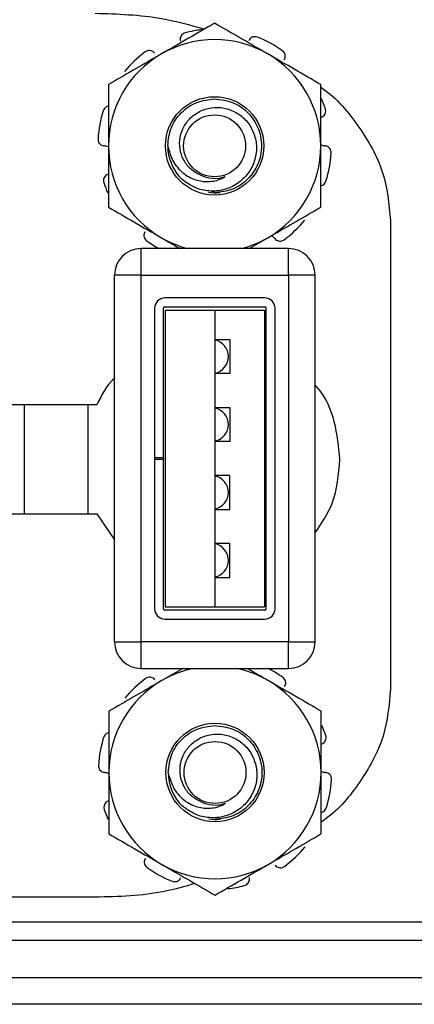
# Model space of a CAD drawing. Units: inches. Extents: x 0.1 to 8.2, y 0.3 to 10.7.
# Drawn here: x 2.7 to 3, y 4.9 to 5.6 of the extents above; entities that cross this region are included whole.
import ezdxf

# ---------------------------------------------------------------- set-up
doc = ezdxf.new("R2010")
doc.units = ezdxf.units.IN
doc.header["$MEASUREMENT"] = 0

msp = doc.modelspace()

# ---------------------------------------------------------------- linework, layer by layer
at = {"color": 7, "linetype": 'Continuous', "lineweight": 25}
for p, q in [((2.98626, 5.48982), (2.98626, 5.14503)), ((2.88228, 5.46933), (2.89586, 5.47718)), ((2.80283, 5.44965), (2.80283, 5.46933)), ((2.91109, 5.46933), (2.80283, 5.46933)), ((2.91109, 5.44965), (2.91109, 5.46933)), ((2.78314, 5.17996), (2.78314, 5.44965)), ((2.80283, 5.44965), (2.78314, 5.44965)), ((2.80283, 5.44965), (2.91109, 5.44965)), ((2.80283, 5.17996), (2.80283, 5.44965)), ((2.91109, 5.44965), (2.91109, 5.17996)), ((2.93078, 5.44965), (2.91109, 5.44965)), ((2.93078, 5.17996), (2.93078, 5.44965)), ((2.89375, 5.43292), (2.82017, 5.43292)), ((2.82017, 5.42642), (2.89375, 5.42642)), ((2.81267, 5.42542), (2.81267, 5.31531)), ((2.81917, 5.31531), (2.81917, 5.42542)), ((2.82046, 5.42406), (2.85696, 5.42406)), ((2.82046, 5.42406), (2.82046, 5.20555)), ((2.85696, 5.42406), (2.85696, 5.20555)), ((2.85696, 5.42406), (2.89346, 5.42406)), ((2.89346, 5.42406), (2.89346, 5.20555)), ((2.89475, 5.2042), (2.89475, 5.42542)), ((2.90125, 5.2042), (2.90125, 5.42542)), ((2.85696, 5.40231), (2.86796, 5.40231)), ((2.86796, 5.40231), (2.86796, 5.37731)), ((2.86796, 5.37731), (2.85696, 5.37731)), ((2.77002, 5.35421), (2.70752, 5.35421)), ((2.71697, 5.27421), (2.71697, 5.35421)), ((2.76346, 5.35421), (2.76346, 5.27421)), ((2.85696, 5.35231), (2.86796, 5.35231)), ((2.86796, 5.35231), (2.86796, 5.32731)), ((2.86796, 5.32731), (2.85696, 5.32731)), ((2.81917, 5.31531), (2.81267, 5.31531)), ((2.81267, 5.31531), (2.81267, 5.31431)), ((2.81267, 5.31431), (2.81267, 5.2042)), ((2.81267, 5.31431), (2.81917, 5.31431)), ((2.81917, 5.31531), (2.81917, 5.31431)), ((2.81917, 5.2042), (2.81917, 5.31431)), ((2.86796, 5.30231), (2.85696, 5.30231)), ((2.86796, 5.27731), (2.86796, 5.30231)), ((2.70752, 5.27421), (2.77002, 5.27421)), ((2.77002, 5.27421), (2.78314, 5.25495)), ((2.85696, 5.27731), (2.86796, 5.27731)), ((2.86796, 5.25231), (2.85696, 5.25231)), ((2.86796, 5.22731), (2.86796, 5.25231)), ((2.85696, 5.22731), (2.86796, 5.22731)), ((2.89375, 5.2032), (2.82017, 5.2032)), ((2.82046, 5.20555), (2.85696, 5.20555)), ((2.85696, 5.20555), (2.89346, 5.20555)), ((2.82017, 5.1967), (2.89375, 5.1967)), ((2.78314, 5.17996), (2.80283, 5.17996)), ((2.80283, 5.16028), (2.80283, 5.17996)), ((2.91109, 5.17996), (2.80283, 5.17996)), ((2.91109, 5.16028), (2.91109, 5.17996)), ((2.91109, 5.17996), (2.93078, 5.17996)), ((2.80283, 5.16028), (2.91109, 5.16028)), ((2.83336, 5.16028), (2.81804, 5.15143)), ((2.85782, 5.04991), (2.86085, 5.04948)), ((2.76899, 4.99203), (2.49066, 4.99203)), ((3.22371, 4.97356), (1.27489, 4.97356)), ((1.22174, 4.96048), (3.27686, 4.96048)), ((1.22174, 4.93292), (3.27686, 4.93292)), ((3.27686, 4.91323), (1.22174, 4.91323))]:
    msp.add_line(p, q, dxfattribs=at)
for centre, radius in [((2.8568, 5.54483), 0.03619), ((2.8568, 5.54483), 0.02278), ((2.8571, 5.08377), 0.03619), ((2.8571, 5.08377), 0.02278)]:
    msp.add_circle(centre, radius, dxfattribs=at)
for centre, radius, start, end in [((2.8568, 5.54483), 0.08594, 96.31481, 104.50299), ((2.8568, 5.54483), 0.07813, 60, 120), ((2.8568, 5.54483), 0.08594, 54.49701, 68.50299), ((2.8568, 5.54483), 0.07813, 120, 180), ((2.8568, 5.54483), 0.08594, 126.49701, 140.50299), ((2.8568, 5.54483), 0.07813, 0, 60), ((2.8568, 5.54483), 0.08594, 18.49701, 23.73364), ((2.8568, 5.54483), 0.08594, 162.49701, 176.50299), ((2.8568, 5.54483), 0.07813, 180, 240), ((2.8568, 5.54483), 0.0345, 180, 225.52249), ((2.8568, 5.54483), 0.07812, 300, 0), ((2.8568, 5.54483), 0.08594, 342.49701, 356.50299), ((2.8568, 5.54483), 0.02393, 243.38858, 288.99512), ((2.8568, 5.54483), 0.08594, 198.49701, 203.73364), ((2.8568, 5.54483), 0.0345, 262.3116, 276.23122), ((2.8568, 5.54483), 0.08594, 306.49701, 320.50299), ((2.8568, 5.54483), 0.07812, 240, 255.10915), ((2.8568, 5.54483), 0.07812, 284.89085, 300), ((2.8568, 5.54483), 0.08594, 234.49701, 241.46926), ((2.80283, 5.44965), 0.01969, 90, 180), ((2.91109, 5.44965), 0.01969, 0, 90), ((2.82017, 5.42542), 0.0075, 90, 180), ((2.82017, 5.42542), 0.001, 90, 180), ((2.89375, 5.42542), 0.0075, 0, 90), ((2.89375, 5.42542), 0.001, 0, 90), ((2.85446, 5.38981), 0.0125, 281.53696, 78.46304), ((2.85446, 5.33981), 0.0125, 281.53696, 78.46304), ((2.85446, 5.28981), 0.0125, 281.53696, 78.46304), ((2.85446, 5.23981), 0.0125, 281.53696, 78.46304), ((2.82017, 5.2042), 0.0075, 180, 270), ((2.82017, 5.2042), 0.001, 180, 270), ((2.89375, 5.2042), 0.0075, 270, 0), ((2.89375, 5.2042), 0.001, 270, 0), ((2.80283, 5.17996), 0.01969, 180, 270), ((2.91109, 5.17996), 0.01969, 270, 0), ((2.8571, 5.08377), 0.07812, 101.69079, 120), ((2.8571, 5.08377), 0.07812, 60, 78.30921), ((2.8571, 5.08377), 0.08594, 54.49701, 62.90244), ((2.8571, 5.08377), 0.07812, 120, 180), ((2.8571, 5.08377), 0.08594, 126.49701, 140.50299), ((2.8571, 5.08377), 0.07812, 0, 60), ((2.8571, 5.08377), 0.08594, 18.49701, 23.73364), ((2.8571, 5.08377), 0.08594, 162.49701, 176.50299), ((2.8571, 5.08377), 0.07812, 180, 240), ((2.8571, 5.08377), 0.0345, 180, 225.52249), ((2.8571, 5.08377), 0.07812, 300, 0), ((2.8571, 5.08377), 0.08594, 342.49701, 356.50299), ((2.8571, 5.08377), 0.08594, 198.49701, 203.73364), ((2.8571, 5.08377), 0.02393, 243.38858, 288.99512), ((2.8571, 5.08377), 0.0345, 262.3116, 276.23122), ((2.8571, 5.08377), 0.08594, 306.49701, 320.50299), ((2.8571, 5.08377), 0.08594, 234.49701, 248.50299), ((2.8571, 5.08377), 0.07812, 240, 300), ((2.8571, 5.08377), 0.08594, 276.31481, 284.50299)]:
    msp.add_arc(centre, radius, start, end, dxfattribs=at)
for points, knots in [([(2.76899, 5.64241), (2.78537, 5.6419), (2.81266, 5.64105), (2.8389, 5.6337), (2.84938, 5.63076)], [0, 0, 0, 0, 0.600341, 1, 1, 1, 1]), ([(2.8568, 5.63505), (2.85046, 5.63138), (2.83765, 5.62399), (2.82442, 5.61635), (2.81774, 5.61249)], [0, 0, 0, 0, 0.495458, 1, 1, 1, 1]), ([(2.89586, 5.61249), (2.89494, 5.61303), (2.88793, 5.61708), (2.87471, 5.62471), (2.86281, 5.63158), (2.8568, 5.63505)], [0, 0, 0, 0, 0.070047, 0.530762, 1, 1, 1, 1]), ([(2.83528, 5.62803), (2.83475, 5.62784), (2.83369, 5.62746), (2.83245, 5.62627), (2.83166, 5.6248), (2.83143, 5.62337), (2.83157, 5.62251), (2.83163, 5.62219)], [0, 0, 0, 0, 0.2175893, 0.4351778, 0.652787, 0.8703993, 1, 1, 1, 1]), ([(2.88829, 5.62479), (2.88775, 5.62495), (2.88666, 5.62526), (2.88496, 5.62503), (2.88346, 5.62431), (2.88243, 5.62328), (2.88205, 5.62251), (2.8819, 5.62222)], [0, 0, 0, 0, 0.2175893, 0.4351778, 0.652787, 0.8703993, 1, 1, 1, 1]), ([(2.81252, 5.61308), (2.81215, 5.61348), (2.81139, 5.61427), (2.80982, 5.61489), (2.80815, 5.61498), (2.80672, 5.61459), (2.80597, 5.6141), (2.80569, 5.61392)], [0, 0, 0, 0, 0.217562, 0.4351227, 0.6527143, 0.8703303, 1, 1, 1, 1]), ([(2.90803, 5.60803), (2.90829, 5.60851), (2.90881, 5.60948), (2.90891, 5.61116), (2.90848, 5.61278), (2.90767, 5.61402), (2.90697, 5.61459), (2.90671, 5.6148)], [0, 0, 0, 0, 0.217562, 0.435123, 0.652714, 0.87033, 1, 1, 1, 1]), ([(2.81774, 5.61249), (2.81681, 5.61196), (2.8098, 5.60791), (2.79658, 5.60028), (2.78468, 5.59341), (2.77868, 5.58994)], [0, 0, 0, 0, 0.070047, 0.530762, 1, 1, 1, 1]), ([(2.93493, 5.58994), (2.92858, 5.5936), (2.91578, 5.601), (2.90254, 5.60864), (2.89586, 5.61249)], [0, 0, 0, 0, 0.495458, 1, 1, 1, 1]), ([(2.77868, 5.58994), (2.77868, 5.5783), (2.77868, 5.56342), (2.77868, 5.54816), (2.77868, 5.54483)], [0, 0, 0, 0, 0.782195, 1, 1, 1, 1]), ([(2.93493, 5.54483), (2.93493, 5.54816), (2.93493, 5.56342), (2.93493, 5.5783), (2.93493, 5.58994)], [0, 0, 0, 0, 0.217805, 1, 1, 1, 1]), ([(2.93493, 5.58809), (2.93529, 5.58785), (2.94655, 5.58023), (2.9634, 5.55979), (2.98267, 5.52672), (2.98507, 5.50205), (2.98626, 5.48982)], [0, 0, 0, 0, 0.011599, 0.356835, 0.681385, 1, 1, 1, 1]), ([(2.8223, 5.54483), (2.82283, 5.5494), (2.82387, 5.55839), (2.83185, 5.56982), (2.84322, 5.57779), (2.85231, 5.57882), (2.8568, 5.57933)], [0, 0, 0, 0, 0.252504, 0.497101, 0.751826, 1, 1, 1, 1]), ([(2.8568, 5.57933), (2.86128, 5.57882), (2.87037, 5.57779), (2.88181, 5.56982), (2.8895, 5.55839), (2.89222, 5.54483), (2.8895, 5.53128), (2.88181, 5.51985), (2.87037, 5.51188), (2.86128, 5.51085), (2.8568, 5.51033)], [0, 0, 0, 0, 0.124087, 0.25145, 0.373748, 0.5, 0.626252, 0.74855, 0.875913, 1, 1, 1, 1]), ([(2.77868, 5.57406), (2.77833, 5.574), (2.77744, 5.57384), (2.77621, 5.57297), (2.77528, 5.57183), (2.77496, 5.57099), (2.77484, 5.57068)], [0, 0, 0, 0, 0.197705, 0.50675, 0.81583, 1, 1, 1, 1]), ([(2.84608, 5.52344), (2.84405, 5.52449), (2.83961, 5.52679), (2.83452, 5.5328), (2.83127, 5.54052), (2.83068, 5.54913), (2.83303, 5.5576), (2.8381, 5.56498), (2.8454, 5.5705), (2.85431, 5.57333), (2.8638, 5.57308), (2.8729, 5.56978), (2.88057, 5.56352), (2.8858, 5.55496), (2.8881, 5.545), (2.88698, 5.53462), (2.8824, 5.52508), (2.87491, 5.51736), (2.86511, 5.51239), (2.85411, 5.51101), (2.84252, 5.51313), (2.83606, 5.51775), (2.83263, 5.52022)], [0, 0, 0, 0, 0.035557, 0.077605, 0.119816, 0.164783, 0.20975, 0.254651, 0.302251, 0.350137, 0.397979, 0.44796, 0.498766, 0.549545, 0.60193, 0.655656, 0.709368, 0.76418, 0.820827, 0.877469, 0.934728, 1, 1, 1, 1]), ([(2.93539, 5.56585), (2.93588, 5.56609), (2.93687, 5.56656), (2.93794, 5.56786), (2.93855, 5.56943), (2.93862, 5.57091), (2.93839, 5.57178), (2.9383, 5.5721)], [0, 0, 0, 0, 0.217562, 0.435123, 0.652714, 0.87033, 1, 1, 1, 1]), ([(2.77102, 5.55008), (2.77104, 5.54951), (2.77108, 5.54838), (2.77182, 5.54684), (2.77298, 5.54563), (2.77427, 5.54497), (2.77513, 5.54484), (2.77545, 5.5448)], [0, 0, 0, 0, 0.217589, 0.435178, 0.652787, 0.870399, 1, 1, 1, 1]), ([(2.77835, 5.54399), (2.7778, 5.54424), (2.77687, 5.54466), (2.77586, 5.54476), (2.77545, 5.5448)], [0, 0, 0, 0, 0.593167, 1, 1, 1, 1]), ([(2.77868, 5.54483), (2.77868, 5.53251), (2.77868, 5.51724), (2.77868, 5.50256), (2.77868, 5.49973)], [0, 0, 0, 0, 0.806919, 1, 1, 1, 1]), ([(2.8223, 5.54483), (2.82333, 5.54108), (2.82539, 5.53357), (2.83284, 5.52459), (2.84235, 5.5194), (2.85235, 5.51805), (2.85996, 5.51954), (2.86366, 5.52167), (2.86459, 5.52221)], [0, 0, 0, 0, 0.2052089, 0.4107046, 0.5991247, 0.7706496, 0.9424457, 1, 1, 1, 1]), ([(2.93493, 5.54581), (2.93558, 5.5455), (2.93662, 5.54502), (2.93774, 5.54491), (2.93815, 5.54487)], [0, 0, 0, 0, 0.635307, 1, 1, 1, 1]), ([(2.93493, 5.49973), (2.93493, 5.50256), (2.93493, 5.51724), (2.93493, 5.53251), (2.93493, 5.54483)], [0, 0, 0, 0, 0.193081, 1, 1, 1, 1]), ([(2.94258, 5.53959), (2.94256, 5.54016), (2.94252, 5.54129), (2.94178, 5.54283), (2.94062, 5.54404), (2.93933, 5.5447), (2.93847, 5.54483), (2.93815, 5.54487)], [0, 0, 0, 0, 0.217589, 0.435178, 0.652787, 0.870399, 1, 1, 1, 1]), ([(2.77821, 5.52382), (2.77772, 5.52358), (2.77673, 5.52311), (2.77566, 5.52181), (2.77505, 5.52024), (2.77498, 5.51876), (2.77521, 5.51789), (2.7753, 5.51757)], [0, 0, 0, 0, 0.217562, 0.435123, 0.652714, 0.87033, 1, 1, 1, 1]), ([(2.93493, 5.51561), (2.93527, 5.51567), (2.93616, 5.51583), (2.93739, 5.5167), (2.93832, 5.51784), (2.93864, 5.51868), (2.93876, 5.51899)], [0, 0, 0, 0, 0.197705, 0.50675, 0.81583, 1, 1, 1, 1]), ([(2.85419, 5.51159), (2.85435, 5.51151), (2.85632, 5.51065), (2.85852, 5.51059), (2.86054, 5.51054)], [0, 0, 0, 0, 0.081545, 1, 1, 1, 1]), ([(2.77868, 5.49973), (2.78502, 5.49607), (2.79782, 5.48867), (2.81106, 5.48103), (2.81774, 5.47718)], [0, 0, 0, 0, 0.495458, 1, 1, 1, 1]), ([(2.89586, 5.47718), (2.89679, 5.47771), (2.9038, 5.48176), (2.91702, 5.48939), (2.92892, 5.49626), (2.93493, 5.49973)], [0, 0, 0, 0, 0.070047, 0.530762, 1, 1, 1, 1]), ([(2.80557, 5.48164), (2.80531, 5.48116), (2.80479, 5.48019), (2.80469, 5.47851), (2.80512, 5.47689), (2.80593, 5.47565), (2.80663, 5.47508), (2.80689, 5.47487)], [0, 0, 0, 0, 0.217562, 0.4351227, 0.6527143, 0.8703303, 1, 1, 1, 1]), ([(2.81774, 5.47718), (2.81866, 5.47664), (2.82321, 5.47402), (2.82773, 5.47141), (2.83132, 5.46933)], [0, 0, 0, 0, 0.203577, 1, 1, 1, 1]), ([(2.90108, 5.47659), (2.90048, 5.47735), (2.89979, 5.47824), (2.89879, 5.47873), (2.89866, 5.47879)], [0, 0, 0, 0, 0.864847, 1, 1, 1, 1]), ([(2.90108, 5.47659), (2.90145, 5.47619), (2.90221, 5.4754), (2.90378, 5.47478), (2.90545, 5.47469), (2.90688, 5.47508), (2.90763, 5.47557), (2.90791, 5.47575)], [0, 0, 0, 0, 0.217562, 0.4351227, 0.6527143, 0.8703303, 1, 1, 1, 1]), ([(2.78314, 5.37411), (2.78306, 5.37404), (2.77723, 5.36863), (2.7736, 5.36137), (2.77002, 5.35421)], [0, 0, 0, 0, 0.0136717, 1, 1, 1, 1]), ([(2.94902, 5.31421), (2.9481, 5.32346), (2.94629, 5.34168), (2.93852, 5.36051), (2.93157, 5.36796), (2.93078, 5.36882)], [0, 0, 0, 0, 0.477814, 0.940223, 1, 1, 1, 1]), ([(2.93078, 5.26004), (2.93552, 5.26704), (2.94654, 5.2833), (2.94812, 5.30299), (2.94902, 5.31421)], [0, 0, 0, 0, 0.430679, 1, 1, 1, 1]), ([(2.89616, 5.15143), (2.89524, 5.15197), (2.89011, 5.15493), (2.88502, 5.15787), (2.88084, 5.16028)], [0, 0, 0, 0, 0.1804754, 1, 1, 1, 1]), ([(2.81804, 5.15143), (2.81711, 5.1509), (2.8101, 5.14685), (2.79688, 5.13922), (2.78498, 5.13235), (2.77898, 5.12888)], [0, 0, 0, 0, 0.070047, 0.530762, 1, 1, 1, 1]), ([(2.81282, 5.15202), (2.81245, 5.15242), (2.8117, 5.15321), (2.81013, 5.15383), (2.80845, 5.15392), (2.80702, 5.15353), (2.80627, 5.15304), (2.80599, 5.15286)], [0, 0, 0, 0, 0.217562, 0.4351227, 0.6527143, 0.8703303, 1, 1, 1, 1]), ([(2.93523, 5.12888), (2.92888, 5.13254), (2.91608, 5.13993), (2.90284, 5.14758), (2.89616, 5.15143)], [0, 0, 0, 0, 0.495458, 1, 1, 1, 1]), ([(2.90833, 5.14697), (2.90859, 5.14745), (2.90911, 5.14841), (2.90921, 5.1501), (2.90878, 5.15172), (2.90797, 5.15296), (2.90727, 5.15352), (2.90701, 5.15373)], [0, 0, 0, 0, 0.217562, 0.435123, 0.652714, 0.87033, 1, 1, 1, 1]), ([(2.98626, 5.14503), (2.98518, 5.13332), (2.983, 5.10973), (2.96548, 5.07773), (2.9488, 5.05676), (2.93691, 5.04839), (2.93523, 5.04721)], [0, 0, 0, 0, 0.306599, 0.617378, 0.94586, 1, 1, 1, 1]), ([(2.77898, 5.12888), (2.77898, 5.11724), (2.77898, 5.10236), (2.77898, 5.0871), (2.77898, 5.08377)], [0, 0, 0, 0, 0.782195, 1, 1, 1, 1]), ([(2.93523, 5.08377), (2.93523, 5.0871), (2.93523, 5.10236), (2.93523, 5.11724), (2.93523, 5.12888)], [0, 0, 0, 0, 0.217805, 1, 1, 1, 1]), ([(2.8226, 5.08377), (2.82313, 5.08834), (2.82417, 5.09733), (2.83215, 5.10875), (2.84352, 5.11673), (2.85261, 5.11776), (2.8571, 5.11827)], [0, 0, 0, 0, 0.252504, 0.497101, 0.751826, 1, 1, 1, 1]), ([(2.8571, 5.11827), (2.86158, 5.11776), (2.87067, 5.11673), (2.88211, 5.10875), (2.8898, 5.09733), (2.89252, 5.08377), (2.8898, 5.07022), (2.88211, 5.05879), (2.87067, 5.05082), (2.86158, 5.04979), (2.8571, 5.04927)], [0, 0, 0, 0, 0.124087, 0.25145, 0.373748, 0.5, 0.626252, 0.74855, 0.875913, 1, 1, 1, 1]), ([(2.77898, 5.113), (2.77863, 5.11294), (2.77774, 5.11278), (2.77651, 5.11191), (2.77558, 5.11077), (2.77526, 5.10993), (2.77514, 5.10962)], [0, 0, 0, 0, 0.197705, 0.50675, 0.81583, 1, 1, 1, 1]), ([(2.84638, 5.06238), (2.84435, 5.06343), (2.83991, 5.06573), (2.83482, 5.07174), (2.83157, 5.07946), (2.83098, 5.08807), (2.83333, 5.09654), (2.8384, 5.10392), (2.8457, 5.10944), (2.85461, 5.11227), (2.8641, 5.11202), (2.87321, 5.10872), (2.88087, 5.10246), (2.8861, 5.0939), (2.8884, 5.08394), (2.88728, 5.07356), (2.8827, 5.06402), (2.87521, 5.0563), (2.86541, 5.05133), (2.85441, 5.04995), (2.84282, 5.05207), (2.83637, 5.05669), (2.83293, 5.05916)], [0, 0, 0, 0, 0.035557, 0.077605, 0.119816, 0.164783, 0.20975, 0.254651, 0.302251, 0.350137, 0.397979, 0.44796, 0.498766, 0.549545, 0.60193, 0.655656, 0.709368, 0.76418, 0.820827, 0.877469, 0.934728, 1, 1, 1, 1]), ([(2.93569, 5.10479), (2.93618, 5.10503), (2.93717, 5.1055), (2.93824, 5.1068), (2.93885, 5.10837), (2.93892, 5.10985), (2.93869, 5.11072), (2.9386, 5.11104)], [0, 0, 0, 0, 0.217562, 0.435123, 0.652714, 0.87033, 1, 1, 1, 1]), ([(2.77132, 5.08902), (2.77134, 5.08845), (2.77138, 5.08732), (2.77212, 5.08578), (2.77328, 5.08457), (2.77457, 5.08391), (2.77543, 5.08378), (2.77575, 5.08374)], [0, 0, 0, 0, 0.217589, 0.435178, 0.652787, 0.870399, 1, 1, 1, 1]), ([(2.77898, 5.0828), (2.77832, 5.08311), (2.77728, 5.08358), (2.77616, 5.0837), (2.77575, 5.08374)], [0, 0, 0, 0, 0.635307, 1, 1, 1, 1]), ([(2.77898, 5.08377), (2.77898, 5.07145), (2.77898, 5.05618), (2.77898, 5.0415), (2.77898, 5.03867)], [0, 0, 0, 0, 0.806919, 1, 1, 1, 1]), ([(2.8226, 5.08377), (2.82363, 5.08002), (2.82569, 5.07251), (2.83314, 5.06353), (2.84265, 5.05834), (2.85265, 5.05699), (2.86026, 5.05848), (2.86396, 5.06061), (2.86489, 5.06115)], [0, 0, 0, 0, 0.2052089, 0.4107046, 0.5991247, 0.7706496, 0.9424457, 1, 1, 1, 1]), ([(2.93523, 5.08475), (2.93588, 5.08444), (2.93692, 5.08396), (2.93804, 5.08385), (2.93845, 5.08381)], [0, 0, 0, 0, 0.635307, 1, 1, 1, 1]), ([(2.93523, 5.03867), (2.93523, 5.0415), (2.93523, 5.05618), (2.93523, 5.07145), (2.93523, 5.08377)], [0, 0, 0, 0, 0.193081, 1, 1, 1, 1]), ([(2.94288, 5.07853), (2.94286, 5.0791), (2.94282, 5.08023), (2.94208, 5.08177), (2.94092, 5.08298), (2.93963, 5.08364), (2.93877, 5.08376), (2.93845, 5.08381)], [0, 0, 0, 0, 0.217589, 0.435178, 0.652787, 0.870399, 1, 1, 1, 1]), ([(2.77851, 5.06275), (2.77802, 5.06252), (2.77703, 5.06205), (2.77596, 5.06075), (2.77535, 5.05918), (2.77528, 5.0577), (2.77552, 5.05683), (2.7756, 5.05651)], [0, 0, 0, 0, 0.217562, 0.435123, 0.652714, 0.87033, 1, 1, 1, 1]), ([(2.93523, 5.05455), (2.93557, 5.05461), (2.93646, 5.05477), (2.93769, 5.05564), (2.93862, 5.05678), (2.93894, 5.05761), (2.93906, 5.05793)], [0, 0, 0, 0, 0.197705, 0.50675, 0.81583, 1, 1, 1, 1]), ([(2.77898, 5.03867), (2.78532, 5.03501), (2.79812, 5.02761), (2.81136, 5.01997), (2.81804, 5.01612)], [0, 0, 0, 0, 0.495458, 1, 1, 1, 1]), ([(2.89616, 5.01612), (2.89709, 5.01665), (2.9041, 5.0207), (2.91732, 5.02833), (2.92922, 5.0352), (2.93523, 5.03867)], [0, 0, 0, 0, 0.070047, 0.530762, 1, 1, 1, 1]), ([(2.80588, 5.02057), (2.80562, 5.02009), (2.80509, 5.01913), (2.80499, 5.01745), (2.80542, 5.01583), (2.80624, 5.01458), (2.80693, 5.01402), (2.80719, 5.01381)], [0, 0, 0, 0, 0.217562, 0.4351227, 0.6527143, 0.8703303, 1, 1, 1, 1]), ([(2.81804, 5.01612), (2.81896, 5.01558), (2.82598, 5.01153), (2.8392, 5.0039), (2.8511, 4.99703), (2.8571, 4.99356)], [0, 0, 0, 0, 0.070047, 0.530762, 1, 1, 1, 1]), ([(2.8571, 4.99356), (2.86345, 4.99723), (2.87625, 5.00462), (2.88949, 5.01226), (2.89616, 5.01612)], [0, 0, 0, 0, 0.495458, 1, 1, 1, 1]), ([(2.90138, 5.01553), (2.90175, 5.01513), (2.90251, 5.01434), (2.90408, 5.01372), (2.90575, 5.01363), (2.90719, 5.01402), (2.90794, 5.01451), (2.90822, 5.01469)], [0, 0, 0, 0, 0.217562, 0.4351227, 0.6527143, 0.8703303, 1, 1, 1, 1]), ([(2.82561, 5.00381), (2.82615, 5.00366), (2.82724, 5.00335), (2.82894, 5.00357), (2.83044, 5.0043), (2.83147, 5.00533), (2.83185, 5.0061), (2.832, 5.00639)], [0, 0, 0, 0, 0.217589, 0.435178, 0.652787, 0.870399, 1, 1, 1, 1]), ([(2.87862, 5.00058), (2.87915, 5.00077), (2.88021, 5.00115), (2.88146, 5.00234), (2.88224, 5.00381), (2.88248, 5.00524), (2.88233, 5.0061), (2.88228, 5.00641)], [0, 0, 0, 0, 0.217589, 0.435178, 0.652787, 0.870399, 1, 1, 1, 1]), ([(2.84239, 5.00206), (2.83496, 4.99993), (2.81108, 4.99309), (2.78616, 4.99246), (2.76899, 4.99203)], [0, 0, 0, 0, 0.3112536, 1, 1, 1, 1])]:
    msp.add_open_spline(points, degree=3, knots=knots, dxfattribs=at)

doc.saveas('drawing.dxf')
